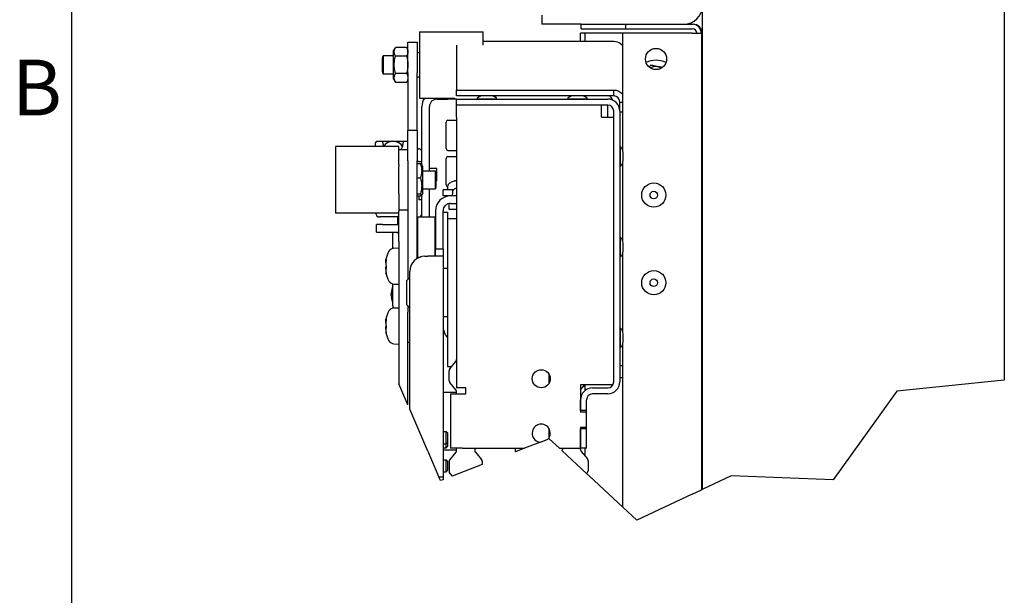
# Model space of a CAD drawing. Extents: x 5 to 3075, y 5 to 302.
# Drawn here: x 1072 to 1134, y 84 to 121 of the extents above; entities that cross this region are included whole.
import ezdxf

# ---------------------------------------------------------------- set-up
doc = ezdxf.new("R2010")
doc.units = 0
doc.header["$LTSCALE"] = 0.5
doc.header["$MEASUREMENT"] = 0
doc.layers.get('0').update_dxf_attribs({"linetype": 'CONTINUOUS'})
doc.layers.add('BREAK LINES(CIBES)', color=7, linetype='CONTINUOUS')
doc.layers.add('VISIBLE EDGES(CIBES)', color=7, linetype='CONTINUOUS')
doc.styles.add('LD', font='ARIALUNI.TTF')

# ---------------------------------------------------------------- blocks, each defined once
blk = doc.blocks.new('B3_FORCE_DETAIL_B')
at = {"layer": 'BREAK LINES(CIBES)'}
for p, q in [((-148.68, 74.36), (-154.38, 87.63)), ((226.29, 89.93), (158.74, 83)), ((158.74, 83), (118.62, 27.29)), ((-136.14, 45.16), (-147.54, 71.71)), ((-65.41, 50.88), (-75.35, 47.05)), ((-65.41, 50.88), (-60.7, 52.69)), ((-59.9, 53), (-60.7, 52.69)), ((-53.49, 47.05), (-59.9, 53)), ((-136.14, 45.16), (-129.2, 29)), ((-75.35, 47.05), (-81.04, 44.86)), ((-36.37, 31.18), (-51.76, 45.45)), ((-101.94, 36.82), (-120.92, 29.52)), ((-34.49, 29.43), (-36.37, 31.18)), ((-128.21, 26.71), (-129.2, 29)), ((-126.64, 27.32), (-128.21, 26.71)), ((-13.59, 10.05), (-34.49, 29.43)), ((54.61, 29.74), (36.29, 21.11)), ((118.62, 27.29), (54.61, 29.74)), ((30.11, 18.2), (35.81, 20.88)), ((35.81, 20.88), (36.29, 21.11)), ((30.11, 18.2), (-4.69, 1.8)), ((-4.69, 1.8), (-13.59, 10.05))]:
    blk.add_line(p, q, dxfattribs=at)
at = {"layer": 'VISIBLE EDGES(CIBES)'}
for p, q in [((36.29, 498.78), (36.29, 21.11)), ((226.29, 498.78), (226.29, 89.93)), ((-64.41, 319.23), (-64.41, 313.53)), ((-54.91, 313.53), (-64.41, 313.53)), ((-39.71, 313.53), (-54.91, 313.53)), ((-39.71, 313.53), (-11.69, 313.53)), ((-39.71, 310.68), (-39.71, 313.53)), ((-39.71, 310.68), (-11.69, 310.68)), ((-11.69, 313.53), (30.11, 313.53)), ((-11.69, 310.68), (-11.69, 313.53)), ((-11.69, 310.68), (30.11, 310.68)), ((30.11, 313.53), (30.59, 313.53)), ((-141.36, 308.82), (-141.36, 267.02)), ((-141.36, 308.82), (-101.46, 308.82)), ((-101.46, 300.46), (-101.46, 308.82)), ((-40.19, 302.6), (-40.19, 307.83)), ((-37.34, 307.83), (-40.19, 307.83)), ((-37.34, 302.6), (-37.34, 307.83)), ((-34.49, 307.83), (-37.34, 307.83)), ((-13.59, 307.83), (-34.49, 307.83)), ((-13.59, 234.21), (-13.59, 307.83)), ((30.11, 307.83), (-13.59, 307.83)), ((30.11, 307.83), (35.81, 307.83)), ((35.81, 307.83), (35.81, 20.88)), ((35.81, 307.83), (36.29, 307.83)), ((-157.97, 296.38), (-156.57, 298.8)), ((-149.54, 298.89), (-156.51, 298.89)), ((-148.68, 297.41), (-149.48, 298.8)), ((-148.68, 302.19), (-148.68, 302.16)), ((-148.68, 302.19), (-148.68, 302.19)), ((-148.68, 302.19), (-142.98, 302.19)), ((-148.68, 283.09), (-148.68, 302.16)), ((-142.98, 302.16), (-142.98, 302.19)), ((-142.98, 302.19), (-142.98, 302.19)), ((-142.98, 302.16), (-142.98, 283.09)), ((-118.09, 300.46), (-118.09, 272.2)), ((-19.29, 302.6), (-101.46, 302.6)), ((-164.64, 292.27), (-164.28, 293.62)), ((-164.64, 283.57), (-164.64, 292.27)), ((-164.28, 293.62), (-164.28, 282.22)), ((-157.97, 293.62), (-164.28, 293.62)), ((-157.97, 296.38), (-157.97, 279.47)), ((-149.54, 293.55), (-156.51, 293.55)), ((-141.36, 295.52), (-142.98, 295.52)), ((-164.64, 283.57), (-164.28, 282.22)), ((-157.97, 282.22), (-164.28, 282.22)), ((-157.97, 279.47), (-156.57, 277.05)), ((-149.54, 282.58), (-156.51, 282.58)), ((-148.68, 283.09), (-148.68, 246.99)), ((-142.98, 246.99), (-142.98, 283.09)), ((-141.36, 280.32), (-142.98, 280.32)), ((-149.54, 276.95), (-156.51, 276.95)), ((-148.68, 278.44), (-149.48, 277.05)), ((-141.36, 267.02), (-119.31, 267.02)), ((-130.44, 266.5), (-123.79, 266.5)), ((-123.79, 267.02), (-123.79, 266.5)), ((-118.09, 266.5), (-123.79, 266.5)), ((-118.09, 272.2), (-19.29, 272.2)), ((-118.09, 268.45), (-118.09, 272.2)), ((-102.72, 268.45), (-118.09, 268.45)), ((-118.09, 262.7), (-118.09, 266.5)), ((-118.09, 266.5), (-23.09, 266.5)), ((-104.98, 266.69), (-93.2, 266.69)), ((-96.61, 268.59), (-101.56, 268.59)), ((-45.72, 268.45), (-95.46, 268.45)), ((-93.39, 267.34), (-93.39, 268.45)), ((-93.39, 266.5), (-93.39, 266.69)), ((-47.98, 266.69), (-36.2, 266.69)), ((-39.61, 268.59), (-44.56, 268.59)), ((-19.29, 268.45), (-38.46, 268.45)), ((-19.29, 268.45), (-19.29, 272.2)), ((-139.94, 225.14), (-139.94, 261.75)), ((-135.19, 221.43), (-135.19, 261.75)), ((-118.09, 255.1), (-118.09, 262.7)), ((-23.09, 262.7), (-118.09, 262.7)), ((-26.89, 255.1), (-26.89, 262.7)), ((-23.09, 255.1), (-23.09, 262.7)), ((-15.49, 264.51), (-14.45, 264.51)), ((-15.49, 258.9), (-15.49, 264.51)), ((-14.45, 264.51), (-13.59, 264.51)), ((-118.09, 255.1), (-118.09, 85.05)), ((-26.89, 255.1), (-19.29, 255.1)), ((-19.29, 88.85), (-19.29, 258.9)), ((-15.49, 258.9), (-15.49, 88.85)), ((-15.49, 258.43), (-13.59, 258.43)), ((-124.74, 235.34), (-124.74, 252.06)), ((-123.6, 253.2), (-118.09, 253.2)), ((-148.68, 246.99), (-148.68, 246.7)), ((-148.68, 246.99), (-142.98, 246.99)), ((-148.68, 227.63), (-148.68, 246.7)), ((-142.98, 246.7), (-142.98, 246.99)), ((-142.98, 246.7), (-142.98, 227.63)), ((-194.28, 236.63), (-194.28, 194.83)), ((-154.38, 236.63), (-194.28, 236.63)), ((-169.39, 238), (-169.39, 236.63)), ((-164.36, 239.9), (-167.49, 239.9)), ((-158.08, 239.9), (-164.36, 239.9)), ((-151.81, 239.9), (-158.08, 239.9)), ((-154.38, 234.7), (-154.38, 236.63)), ((-148.68, 239.9), (-151.81, 239.9)), ((-15.3, 236.29), (-15.3, 224.51)), ((-154.38, 234.77), (-148.68, 234.77)), ((-154.38, 234.7), (-154.38, 234.7)), ((-154.38, 225.16), (-154.38, 234.7)), ((-142.98, 235.15), (-141.84, 235.15)), ((-124.74, 212.54), (-124.74, 229.26)), ((-123.6, 234.2), (-118.09, 234.2)), ((-123.6, 230.4), (-118.09, 230.4)), ((-13.4, 227.93), (-13.4, 232.88)), ((-154.38, 225.16), (-154.38, 224.37)), ((-154.38, 206.96), (-154.38, 224.37)), ((-148.68, 227.63), (-148.68, 153.26)), ((-142.98, 166.32), (-142.98, 227.63)), ((-141.84, 227.17), (-142.98, 227.17)), ((-140.85, 225.81), (-142.98, 225.81)), ((-141.84, 227.17), (-139.94, 227.17)), ((-139.39, 224.19), (-140.03, 225.3)), ((-139.39, 207.28), (-139.39, 224.19)), ((-13.59, 177.21), (-13.59, 226.59)), ((-142.98, 217.01), (-140.85, 217.01)), ((-139.39, 221.43), (-131.47, 221.43)), ((-130.44, 222.8), (-135.19, 222.8)), ((-131.47, 210.03), (-131.47, 221.43)), ((-131.1, 220.09), (-131.47, 221.43)), ((-131.1, 220.09), (-131.1, 211.38)), ((-130.44, 215.2), (-130.44, 222.8)), ((-131.1, 211.38), (-131.47, 210.03)), ((-130.44, 215.2), (-131.1, 215.2)), ((-123.72, 211.62), (-123.79, 209.5)), ((-120.15, 214.7), (-120.22, 214.7)), ((-154.38, 206.96), (-154.38, 196.66)), ((-142.98, 206.93), (-140.85, 206.93)), ((-142.98, 205.66), (-140.85, 205.66)), ((-141.84, 205.66), (-141.84, 203.23)), ((-139.39, 207.28), (-140.03, 206.17)), ((-139.94, 192.4), (-139.94, 206.33)), ((-139.39, 210.03), (-131.47, 210.03)), ((-135.19, 192.4), (-135.19, 210.03)), ((-120, 209.5), (-126.64, 209.5)), ((-126.64, 205.7), (-126.64, 209.5)), ((-121.89, 205.7), (-126.64, 205.7)), ((-118.09, 205.7), (-121.89, 205.7)), ((-120.75, 207.82), (-120.82, 205.7)), ((-139.94, 203.23), (-141.84, 203.23)), ((-122.73, 197.15), (-122.73, 200.88)), ((-121.89, 200.95), (-118.09, 200.95)), ((-154.38, 194.83), (-194.28, 194.83)), ((-154.38, 192.4), (-166.66, 192.4)), ((-155.33, 192.4), (-155.33, 187.65)), ((-154.38, 196.66), (-154.38, 195.99)), ((-148.68, 196.66), (-154.38, 196.66)), ((-154.38, 176.92), (-154.38, 195.99)), ((-142.6, 192.4), (-142.98, 192.4)), ((-142.98, 192.02), (-142.6, 192.4)), ((-142.6, 192.4), (-142.6, 167.22)), ((-142.6, 192.4), (-131.58, 192.4)), ((-131.58, 167.7), (-131.58, 192.4)), ((-131.39, 196.2), (-131.39, 172.45)), ((-126.64, 172.45), (-126.64, 196.2)), ((-126.64, 195.51), (-123.79, 195.51)), ((-123.79, 195.51), (-123.79, 191.45)), ((-118.09, 197.15), (-122.73, 197.15)), ((-164.64, 187.65), (-168.44, 187.65)), ((-168.44, 182.9), (-168.44, 187.65)), ((-164.64, 187.65), (-154.38, 187.65)), ((-123.79, 191.45), (-123.79, 98.35)), ((-123.79, 191.45), (-118.09, 191.45)), ((-168.44, 182.9), (-164.64, 182.9)), ((-164.64, 182.9), (-154.38, 182.9)), ((-158.18, 182.65), (-158.18, 182.48)), ((-155.33, 182.65), (-158.18, 182.65)), ((-158.18, 182.48), (-158.18, 181.92)), ((-158.18, 172.72), (-158.18, 181.92)), ((-155.33, 182.9), (-155.33, 182.52)), ((-154.38, 176.92), (-154.38, 87.63)), ((-15.3, 179.29), (-15.3, 167.51)), ((-13.4, 170.93), (-13.4, 175.88)), ((-157.48, 172.81), (-154.38, 172.92)), ((-142.98, 167.22), (-141.03, 167.22)), ((-138.04, 167.7), (-136.14, 167.7)), ((-126.64, 167.7), (-136.14, 167.7)), ((-131.39, 167.7), (-131.39, 172.45)), ((-131.39, 172.45), (-126.64, 172.45)), ((-126.64, 172.45), (-126.64, 167.7)), ((-126.64, 167.7), (-126.64, 29)), ((-13.59, 120.21), (-13.59, 169.59)), ((-162.61, 165.63), (-162.4, 165.63)), ((-162.61, 157.41), (-162.51, 157.41)), ((-147.54, 71.71), (-147.54, 158.2)), ((-123.79, 160.1), (-126.64, 160.1)), ((-158.18, 136.62), (-158.18, 150.32)), ((-157.48, 150.23), (-154.38, 150.12)), ((-149.44, 152.5), (-147.54, 154.4)), ((-149.44, 137.3), (-149.44, 152.5)), ((-159.26, 144.79), (-159, 144.77)), ((-158.62, 146.71), (-158.62, 145.65)), ((-159.26, 142.3), (-159.08, 142.32)), ((-158.62, 141.01), (-158.62, 140.09)), ((-158.18, 136.62), (-158.18, 135.18)), ((-149.44, 137.3), (-147.54, 135.4)), ((-148.68, 136.54), (-148.68, 132.63)), ((-157.48, 135.27), (-154.38, 135.38)), ((-148.68, 113.7), (-148.68, 132.63)), ((-162.61, 128.09), (-162.4, 128.09)), ((-123.79, 129.7), (-126.64, 129.7)), ((-162.61, 119.88), (-162.51, 119.88)), ((-15.3, 122.29), (-15.3, 110.51)), ((-13.4, 113.93), (-13.4, 118.88)), ((-157.48, 112.69), (-154.38, 112.58)), ((-148.68, 113.7), (-147.54, 113.7)), ((-148.68, 74.36), (-148.68, 113.7)), ((-13.59, 10.05), (-13.59, 112.59)), ((-122.39, 97.02), (-118.53, 101.62)), ((-123.79, 98.35), (-121.28, 98.35)), ((-122.84, 89.58), (-122.84, 95.8)), ((-60.14, 93.9), (-60.14, 87.6)), ((-13.59, 98.83), (-15.49, 98.83)), ((-118.53, 83.76), (-122.39, 88.36)), ((-40.19, 86.95), (-40.19, 69.85)), ((-26.89, 86.95), (-40.19, 86.95)), ((-40.19, 83.71), (-37.46, 86.95)), ((-37.34, 83.39), (-37.34, 86.95)), ((-19.8, 86.95), (-26.89, 86.95)), ((-15.49, 91.44), (-13.59, 91.44)), ((-118.09, 82.2), (-126.64, 82.2)), ((-121.89, 81.25), (-121.89, 47.05)), ((-121.89, 81.25), (-114.29, 81.25)), ((-112.39, 85.05), (-118.09, 85.05)), ((-118.09, 81.25), (-118.09, 82.54)), ((-114.29, 81.25), (-112.39, 81.25)), ((-112.39, 81.25), (-112.39, 85.05)), ((-32.59, 85.05), (-23.09, 85.05)), ((-23.09, 81.25), (-32.59, 81.25)), ((-40.19, 70.8), (-40.19, 77.45)), ((-36.39, 70.8), (-36.39, 77.45)), ((-36.39, 70.8), (-40.19, 70.8)), ((-36.39, 69.85), (-40.19, 69.85)), ((-36.39, 69.85), (-36.39, 70.8)), ((-36.39, 60.35), (-36.39, 69.85)), ((-126.64, 57.5), (-124.61, 57.5)), ((-124.61, 49.9), (-124.61, 57.5)), ((-123.79, 56.69), (-124.61, 57.5)), ((-123.79, 56.69), (-123.79, 50.72)), ((-60.14, 59.7), (-60.14, 53.4)), ((-40.19, 60.35), (-36.39, 60.35)), ((-40.19, 60.35), (-40.19, 47.05)), ((-40.19, 47.05), (-40.19, 59.4)), ((-40.19, 59.4), (-36.39, 59.4)), ((-36.39, 59.4), (-36.39, 60.35)), ((-36.39, 47.05), (-36.39, 59.4)), ((-126.64, 49.9), (-124.61, 49.9)), ((-123.79, 50.72), (-124.61, 49.9)), ((-124.61, 47.29), (-124.61, 49.9)), ((-123.79, 50.72), (-123.79, 48.1)), ((-126.64, 47.29), (-124.61, 47.29)), ((-126.64, 46.1), (-118.09, 46.1)), ((-123.79, 48.1), (-124.61, 47.29)), ((-118.53, 44.55), (-122.39, 39.94)), ((-114.29, 47.05), (-121.89, 47.05)), ((-118.09, 45.77), (-118.09, 47.05)), ((-114.29, 47.05), (-75.35, 47.05)), ((-106.69, 47.05), (-106.69, 45.77)), ((-106.24, 44.55), (-102.38, 39.94)), ((-81.04, 44.86), (-81.04, 47.05)), ((-53.49, 47.05), (-40.19, 47.05)), ((-51.59, 47.05), (-51.59, 46.24)), ((-36.39, 47.05), (-40.19, 47.05)), ((-40.19, 46.24), (-40.19, 47.05)), ((-39.74, 45.02), (-35.88, 40.42)), ((-37.34, 42.15), (-37.34, 47.05)), ((-126.64, 39.79), (-124.61, 39.79)), ((-124.61, 32.19), (-124.61, 39.79)), ((-123.79, 38.97), (-124.61, 39.79)), ((-123.79, 38.97), (-123.79, 33)), ((-122.84, 38.72), (-122.84, 32.51)), ((-101.94, 38.72), (-101.94, 36.82)), ((-35.44, 39.2), (-35.44, 32.98)), ((-126.64, 32.19), (-124.61, 32.19)), ((-123.79, 33), (-124.61, 32.19)), ((-122.39, 31.28), (-120.92, 29.52)), ((-35.88, 31.76), (-36.37, 31.18)), ((-126.64, 29), (-129.2, 29)), ((-126.64, 29), (-126.64, 27.32))]:
    blk.add_line(p, q, dxfattribs=at)
for centre, radius in [((7.31, 291.68), 6.65), ((5.89, 206.18), 7.6), ((5.89, 206.18), 2.38), ((5.89, 151.08), 7.6), ((5.89, 151.08), 2.38), ((-64.89, 90.75), 5.7)]:
    blk.add_circle(centre, radius, dxfattribs=at)
for centre, radius, start, end in [((24.89, 324.93), 11.4, 270, 0), ((30.11, 307.83), 5.7, 0, 90), ((30.11, 307.83), 2.85, 0, 90), ((30.59, 307.83), 5.7, 0, 90), ((7.31, 277.43), 13.49, 62.43406, 117.56594), ((7.31, 277.43), 9.5, 76.72089, 113.07392), ((7.31, 277.43), 9.5, 66.92608, 76.72089), ((-130.44, 261.75), 9.5, 146.30298, 180), ((-130.44, 261.75), 4.75, 90, 180), ((-104.98, 266.88), 0.19, 137.99089, 270), ((-101.56, 263.81), 4.79, 90, 137.99089), ((-102.32, 266.5), 0.19, 0, 90), ((-96.61, 263.81), 4.79, 42.00911, 90), ((-95.86, 266.5), 0.19, 90, 180), ((-93.2, 266.88), 0.19, 270, 42.00911), ((-47.98, 266.88), 0.19, 137.99089, 270), ((-44.56, 263.81), 4.79, 90, 137.99089), ((-45.32, 266.5), 0.19, 0, 90), ((-39.61, 263.81), 4.79, 42.00911, 90), ((-38.86, 266.5), 0.19, 90, 180), ((-36.2, 266.88), 0.19, 270, 42.00911), ((-23.09, 258.9), 7.6, 0, 90), ((-26.89, 262.7), 7.6, 24.29519, 49.13731), ((-23.09, 258.9), 3.8, 0, 90), ((-123.6, 252.06), 1.14, 90, 180), ((-167.49, 238), 1.9, 90, 180), ((-123.6, 235.34), 1.14, 180, 270), ((-15.11, 236.29), 0.19, 47.99089, 180), ((-18.18, 232.88), 4.79, 0, 47.99089), ((-123.6, 229.26), 1.14, 90, 180), ((-15.49, 233.63), 0.19, 270, 0), ((-15.49, 227.17), 0.19, 0, 90), ((-15.11, 224.51), 0.19, 180, 312.00911), ((-18.18, 227.93), 4.79, 312.00911, 0), ((-123.6, 212.54), 1.14, 180, 263.78497), ((-121.25, 211.53), 2.47, 120.79133, 178), ((-116.19, 203.04), 12.35, 109.55915, 120.79133), ((-120.22, 214.38), 0.315, 90, 109.55915), ((-113.22, 199.24), 12.35, 113.1981, 120.79133), ((-121.89, 196.2), 9.5, 90, 180), ((-118.28, 207.73), 2.47, 120.79133, 178), ((-121.89, 196.2), 4.75, 90, 180), ((-163.5, 196.74), 5.89, 198.83306, 217.56716), ((-166.66, 194.3), 1.9, 217.56716, 270), ((-141.84, 194.3), 1.9, 270, 0), ((-130.82, 190.56), 0.76, 180, 221.40962), ((-15.49, 176.63), 0.19, 270, 0), ((-15.11, 179.29), 0.19, 47.99089, 180), ((-18.18, 175.88), 4.79, 0, 47.99089), ((-144.12, 161.52), 19, 150.45956, 166.90171), ((-157.34, 169.02), 3.8, 92, 150.45956), ((-138.04, 158.2), 9.5, 90, 180), ((-15.49, 170.17), 0.19, 0, 90), ((-15.11, 167.51), 0.19, 180, 312.00911), ((-18.18, 170.93), 4.79, 312.00911, 0), ((-144.12, 161.52), 19, 193.09829, 209.54044), ((-157.34, 154.03), 3.8, 209.54044, 268), ((-146.97, 143.55), 12.35, 155.18837, 174.15622), ((-146.97, 143.55), 12.35, 185.84378, 204.81163), ((-144.12, 123.98), 19, 150.45956, 166.90171), ((-157.34, 131.48), 3.8, 92, 150.45956), ((-115.24, 124), 11.4, 180, 221.40962), ((-144.12, 123.98), 19, 193.09829, 209.54044), ((-15.49, 119.63), 0.19, 270, 0), ((-15.11, 122.29), 0.19, 47.99089, 180), ((-18.18, 118.88), 4.79, 0, 47.99089), ((-157.34, 116.49), 3.8, 209.54044, 268), ((-15.49, 113.17), 0.19, 0, 90), ((-18.18, 113.93), 4.79, 312.00911, 0), ((-15.11, 110.51), 0.19, 180, 312.00911), ((-119.99, 102.84), 1.9, 320, 0), ((-120.94, 95.8), 1.9, 140, 180), ((-120.94, 89.58), 1.9, 180, 220), ((-23.09, 88.85), 7.6, 270, 0), ((-23.09, 88.85), 3.8, 270, 0), ((-119.99, 82.54), 1.9, 0, 40), ((-32.59, 77.45), 7.6, 90, 180), ((-32.59, 77.45), 3.8, 90, 180), ((-64.89, 56.55), 5.7, 317.29807, 264.78618), ((-119.99, 45.77), 1.9, 320, 0), ((-104.79, 45.77), 1.9, 180, 220), ((-53.49, 46.24), 1.9, 335.33515, 0), ((-38.29, 46.24), 1.9, 180, 220), ((-120.94, 38.72), 1.9, 140, 180), ((-103.84, 38.72), 1.9, 0, 40), ((-37.34, 39.2), 1.9, 0, 40), ((-120.94, 32.51), 1.9, 180, 220), ((-37.34, 32.98), 1.9, 320, 0)]:
    blk.add_arc(centre, radius, start, end, dxfattribs=at)
for centre, major_axis, ratio, start_param, end_param in [((-158.08, 235.03), (-6.36, 0), 0.766044, 3.489359, 5.935419), ((-116.17, 203.08), (-10.98, 5.64), 0.995189, 5.340823, 5.52175), ((-116.22, 203.08), (8.95, 8.51), 0.992741, 0.966741, 1.144067), ((-151.53, 182.52), (-3.8, 0), 0.003728, 0, 0.722734), ((-147, 143.28), (-12.26, 1.45), 0.671338, 6.025365, 6.258691), ((-147, 143.83), (-12.26, -1.4), 0.642622, 5.872589, 6.105915), ((-147, 143.8), (-12.24, -1.59), 0.736009, 6.001083, 6.084097), ((-147, 143.3), (-12.24, 1.59), 0.736009, 0.199088, 0.432413), ((-147, 143.79), (-12.23, -1.66), 0.76121, 0.00095, 0.234276)]:
    blk.add_ellipse(centre, major_axis=major_axis, ratio=ratio, start_param=start_param, end_param=end_param, dxfattribs=at)
for points, degree in [([(-156.51, 293.55), (-158.1, 296.22), (-156.51, 298.89)], 2), ([(-149.54, 298.89), (-147.96, 296.22), (-149.54, 293.55)], 2), ([(-156.51, 282.58), (-158.1, 288.07), (-156.51, 293.55)], 2), ([(-149.54, 293.55), (-147.96, 288.07), (-149.54, 282.58)], 2), ([(2.95, 286.66), (3.53, 287.27), (4.15, 287.93)], 2), ([(4.15, 287.93), (7.02, 287.26), (9.49, 286.67)], 2), ([(9.49, 286.67), (10.33, 286.48), (11.19, 286.27)], 2), ([(-156.51, 276.95), (-158.1, 279.77), (-156.51, 282.58)], 2), ([(-149.54, 282.58), (-147.96, 279.77), (-149.54, 276.95)], 2), ([(-156.57, 277.05), (-156.54, 277), (-156.51, 276.95)], 2), ([(-149.54, 276.95), (-149.51, 277), (-149.48, 277.05)], 2), ([(-19.29, 272.2), (-17.14, 272.17), (-15.02, 271.17), (-13.59, 269.56)], 3), ([(-140.03, 225.3), (-140.17, 225.54), (-140.85, 225.81)], 2), ([(-140.85, 225.81), (-139.26, 221.41), (-140.85, 217.01)], 2), ([(-140.85, 217.01), (-139.26, 211.97), (-140.85, 206.93)], 2), ([(-140.85, 206.93), (-139.26, 206.3), (-140.85, 205.66)], 2), ([(-158.62, 146.71), (-158.62, 146.73), (-158.62, 146.76), (-158.61, 146.78)], 3), ([(-158.61, 140.01), (-158.62, 140.04), (-158.62, 140.07), (-158.62, 140.09)], 3)]:
    blk.add_open_spline(points, degree=degree, dxfattribs=at)
for points, knots in [([(-13.6, 299.95), (-13.98, 300.4), (-14.42, 300.8), (-14.9, 301.15), (-16.17, 302.06), (-17.73, 302.58), (-19.29, 302.6)], [0, 0, 0, 0, 0.273996, 0.273996, 0.273996, 1, 1, 1, 1]), ([(-15.49, 264.51), (-15.49, 265.97), (-16.38, 267.4), (-17.69, 268.05), (-18.19, 268.3), (-18.74, 268.43), (-19.29, 268.45)], [0, 0, 0, 0, 0.72308, 0.72308, 0.72308, 1, 1, 1, 1]), ([(-164.45, 238.92), (-164.45, 239.08), (-164.44, 239.22), (-164.42, 239.51), (-164.4, 239.66), (-164.37, 239.86), (-164.36, 239.9), (-164.36, 239.9)], [0, 0, 0, 0, 0.263035, 0.263035, 0.631518, 0.631518, 1, 1, 1, 1]), ([(-164.45, 238.92), (-164.45, 238.9), (-164.45, 238.88), (-164.45, 238.16), (-164.33, 237.38), (-164.05, 236.63)], [0, 0, 0, 0, 0.028829, 0.028829, 1, 1, 1, 1]), ([(-153.21, 234.77), (-152.78, 235.28), (-152.43, 235.86), (-151.86, 237.26), (-151.72, 238.11), (-151.72, 238.88), (-151.72, 238.9), (-151.72, 238.92)], [0, 0, 0, 0, 0.426956, 0.426956, 0.98459, 0.98459, 1, 1, 1, 1]), ([(-151.81, 239.9), (-151.81, 239.9), (-151.8, 239.86), (-151.77, 239.66), (-151.75, 239.51), (-151.73, 239.22), (-151.72, 239.08), (-151.72, 238.92)], [0, 0, 0, 0, 0.368482, 0.368482, 0.736965, 0.736965, 1, 1, 1, 1]), ([(-139.94, 233.25), (-139.94, 233.26), (-139.94, 233.26), (-139.94, 233.44), (-139.96, 233.61), (-140.06, 233.95), (-140.14, 234.11), (-140.35, 234.46), (-140.51, 234.63), (-140.87, 234.9), (-141.05, 235), (-141.44, 235.12), (-141.64, 235.15), (-141.84, 235.15)], [0, 0, 0, 0, 0.0032, 0.0032, 0.201781, 0.201781, 0.393169, 0.393169, 0.629941, 0.629941, 0.823601, 0.823601, 1, 1, 1, 1]), ([(-162.62, 165.83), (-162.63, 165.79), (-162.64, 165.75), (-162.66, 165.59), (-162.59, 165.6), (-162.47, 165.74)], [0, 0, 0, 0, 0.178304, 0.178304, 1, 1, 1, 1]), ([(-162.47, 164.94), (-162.57, 164.37), (-162.63, 163.78), (-162.66, 162.55), (-162.59, 161.92), (-162.47, 161.42)], [0, 0, 0, 0, 0.450995, 0.450995, 1, 1, 1, 1]), ([(-162.62, 159.37), (-162.63, 159.52), (-162.64, 159.67), (-162.66, 160.45), (-162.6, 161.04), (-162.49, 161.52)], [0, 0, 0, 0, 0.1887824, 0.1887824, 1, 1, 1, 1]), ([(-162.62, 163.67), (-162.63, 163.78), (-162.64, 163.9), (-162.65, 164.5), (-162.6, 165.06), (-162.51, 165.63)], [0, 0, 0, 0, 0.196221, 0.196221, 1, 1, 1, 1]), ([(-162.47, 165.74), (-162.45, 165.76), (-162.43, 165.76), (-162.41, 165.72), (-162.4, 165.67), (-162.4, 165.55), (-162.4, 165.47), (-162.41, 165.29), (-162.43, 165.18), (-162.45, 165.04), (-162.46, 164.99), (-162.47, 164.94)], [0, 0, 0, 0, 0.224686, 0.224686, 0.449372, 0.449372, 0.672852, 0.672852, 0.896332, 0.896332, 1, 1, 1, 1]), ([(-162.47, 161.42), (-162.45, 161.34), (-162.43, 161.24), (-162.41, 161.03), (-162.4, 160.92), (-162.4, 160.71), (-162.4, 160.6), (-162.41, 160.4), (-162.43, 160.31), (-162.45, 160.21), (-162.46, 160.18), (-162.47, 160.15)], [0, 0, 0, 0, 0.224686, 0.224686, 0.449372, 0.449372, 0.672852, 0.672852, 0.896332, 0.896332, 1, 1, 1, 1]), ([(-162.47, 160.15), (-162.57, 159.86), (-162.63, 159.48), (-162.66, 158.48), (-162.59, 157.84), (-162.47, 157.2)], [0, 0, 0, 0, 0.450995, 0.450995, 1, 1, 1, 1]), ([(-162.47, 156.74), (-162.57, 157.01), (-162.63, 157.21), (-162.65, 157.38), (-162.64, 157.41), (-162.61, 157.41)], [0, 0, 0, 0, 0.634367, 0.634367, 1, 1, 1, 1]), ([(-162.47, 157.2), (-162.45, 157.1), (-162.43, 157), (-162.41, 156.84), (-162.4, 156.77), (-162.4, 156.67), (-162.4, 156.64), (-162.41, 156.63), (-162.43, 156.64), (-162.45, 156.69), (-162.46, 156.71), (-162.47, 156.74)], [0, 0, 0, 0, 0.224686, 0.224686, 0.449372, 0.449372, 0.672852, 0.672852, 0.896332, 0.896332, 1, 1, 1, 1]), ([(-159.23, 144.93), (-159.24, 144.89), (-159.25, 144.85), (-159.25, 144.8), (-159.26, 144.79), (-159.26, 144.8), (-159.26, 144.8), (-159.25, 144.81)], [0, 0, 0, 0, 0.407922, 0.407922, 0.815844, 0.815844, 1, 1, 1, 1]), ([(-159.23, 144.02), (-159.24, 143.97), (-159.25, 143.91), (-159.25, 143.78), (-159.26, 143.71), (-159.26, 143.61), (-159.26, 143.58), (-159.25, 143.55)], [0, 0, 0, 0, 0.407922, 0.407922, 0.815844, 0.815844, 1, 1, 1, 1]), ([(-159.23, 143.08), (-159.24, 143.13), (-159.25, 143.19), (-159.25, 143.32), (-159.26, 143.39), (-159.26, 143.52), (-159.25, 143.59), (-159.25, 143.72), (-159.24, 143.78), (-159.23, 143.83), (-159.23, 143.83), (-159.23, 143.84)], [0, 0, 0, 0, 0.243874, 0.243874, 0.487748, 0.487748, 0.731468, 0.731468, 0.975189, 0.975189, 1, 1, 1, 1]), ([(-159.26, 142.3), (-159.26, 142.3), (-159.26, 142.3), (-159.26, 142.3), (-159.25, 142.28), (-159.25, 142.22), (-159.24, 142.18), (-159.23, 142.13), (-159.23, 142.12), (-159.23, 142.12)], [0, 0, 0, 0, 0.054381, 0.054381, 0.50429, 0.50429, 0.954198, 0.954198, 1, 1, 1, 1]), ([(-162.62, 128.29), (-162.63, 128.25), (-162.64, 128.21), (-162.66, 128.05), (-162.59, 128.06), (-162.47, 128.2)], [0, 0, 0, 0, 0.178304, 0.178304, 1, 1, 1, 1]), ([(-162.47, 127.4), (-162.57, 126.83), (-162.63, 126.24), (-162.66, 125.01), (-162.59, 124.38), (-162.47, 123.88)], [0, 0, 0, 0, 0.450995, 0.450995, 1, 1, 1, 1]), ([(-162.62, 121.83), (-162.63, 121.98), (-162.64, 122.13), (-162.66, 122.91), (-162.6, 123.5), (-162.49, 123.98)], [0, 0, 0, 0, 0.188782, 0.188782, 1, 1, 1, 1]), ([(-162.62, 126.14), (-162.63, 126.24), (-162.64, 126.36), (-162.65, 126.96), (-162.6, 127.52), (-162.51, 128.09)], [0, 0, 0, 0, 0.196221, 0.196221, 1, 1, 1, 1]), ([(-162.47, 128.2), (-162.45, 128.22), (-162.43, 128.22), (-162.41, 128.18), (-162.4, 128.13), (-162.4, 128.02), (-162.4, 127.94), (-162.41, 127.75), (-162.43, 127.65), (-162.45, 127.5), (-162.46, 127.45), (-162.47, 127.4)], [0, 0, 0, 0, 0.224686, 0.224686, 0.449372, 0.449372, 0.672852, 0.672852, 0.896332, 0.896332, 1, 1, 1, 1]), ([(-162.47, 123.88), (-162.45, 123.8), (-162.43, 123.7), (-162.41, 123.49), (-162.4, 123.38), (-162.4, 123.17), (-162.4, 123.06), (-162.41, 122.86), (-162.43, 122.77), (-162.45, 122.67), (-162.46, 122.64), (-162.47, 122.61)], [0, 0, 0, 0, 0.224686, 0.224686, 0.449372, 0.449372, 0.672852, 0.672852, 0.896332, 0.896332, 1, 1, 1, 1]), ([(-162.47, 122.61), (-162.57, 122.32), (-162.63, 121.94), (-162.66, 120.94), (-162.59, 120.3), (-162.47, 119.66)], [0, 0, 0, 0, 0.450995, 0.450995, 1, 1, 1, 1]), ([(-162.47, 119.2), (-162.57, 119.47), (-162.63, 119.67), (-162.65, 119.84), (-162.64, 119.87), (-162.61, 119.87)], [0, 0, 0, 0, 0.634367, 0.634367, 1, 1, 1, 1]), ([(-162.47, 119.66), (-162.45, 119.56), (-162.43, 119.47), (-162.41, 119.3), (-162.4, 119.23), (-162.4, 119.13), (-162.4, 119.1), (-162.41, 119.09), (-162.43, 119.1), (-162.45, 119.15), (-162.46, 119.17), (-162.47, 119.2)], [0, 0, 0, 0, 0.224686, 0.224686, 0.449372, 0.449372, 0.672852, 0.672852, 0.896332, 0.896332, 1, 1, 1, 1])]:
    blk.add_open_spline(points, degree=3, knots=knots, dxfattribs=at)
blk = doc.blocks.new('LD_20200403073730_000000C5')
blk.add_blockref('B3_FORCE_DETAIL_B', (0, 0))
blk = doc.blocks.new('BORD_PRINCIPAL_A0')
blk.add_line((0, 0), (0, 277))
at = {"style": 'LD'}
blk.add_text('B', height=3.5, dxfattribs=at).set_placement((-3.764, 99.625))
blk = doc.blocks.new('LD_20200403073730_00000111')
blk.add_blockref('BORD_PRINCIPAL_A0', (0, 0))

msp = doc.modelspace()

# ---------------------------------------------------------------- block references
msp.add_blockref('LD_20200403073730_00000111', (1075, 15))
at = {"xscale": 0.1, "yscale": 0.1, "zscale": 0.1}
msp.add_blockref('LD_20200403073730_000000C5', (1111, 89), dxfattribs=at)

doc.saveas('drawing.dxf')
